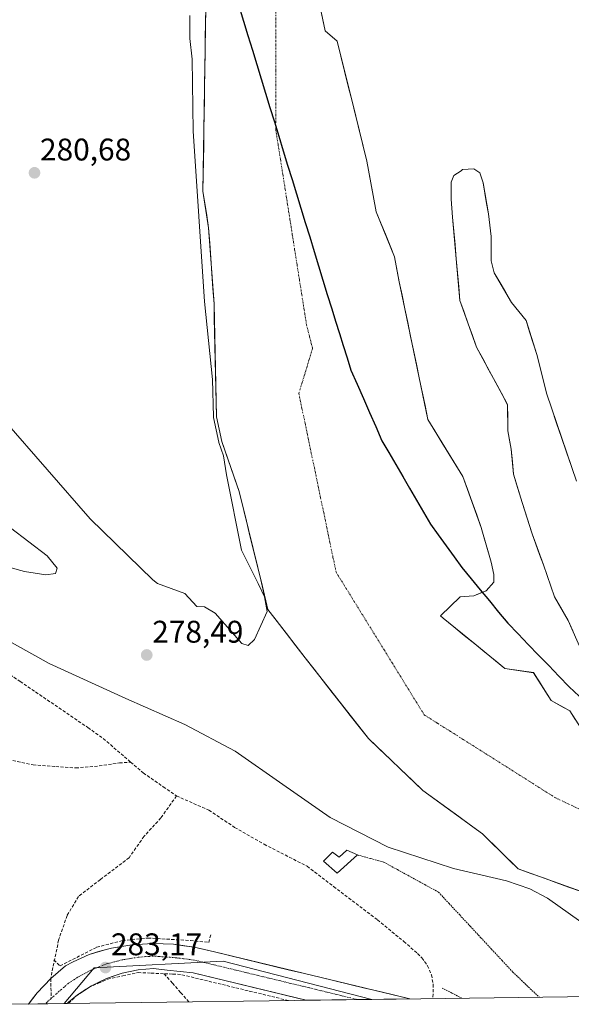
# Model space of a CAD drawing. Units: metres. Extents: x 594491 to 597963, y 4678178 to 4680538.
# Drawn here: x 595444 to 595621, y 4678190 to 4678505 of the extents above; entities that cross this region are included whole.
import ezdxf
from ezdxf.enums import TextEntityAlignment as Align

# ---------------------------------------------------------------- set-up
doc = ezdxf.new("R2010")
doc.units = ezdxf.units.M
doc.header["$MEASUREMENT"] = 0
for name, pattern in [('TRAZO_Y_PUNTO', [1, 0.5, -0.25, 0, -0.25]), ('TRAZOS', [0.75, 0.5, -0.25]), ('TRAZOSX2', [1.5, 1, -0.5])]:
    doc.linetypes.add(name, pattern=pattern)
for name, color, linetype, lineweight in [('Alambrada', 19, 'TRAZOS', 0), ('Arbolado forestal CxS', 92, 'Continuous', 0), ('Carretera de calzada única', 19, 'Continuous', 13), ('Carretera de calzada única Cxs', 19, 'Continuous', 13), ('Carretera de calzada única eje', 19, 'TRAZO_Y_PUNTO', 0), ('Carátula', 7, 'Continuous', 5), ('Comunidad autónoma', 142, 'Continuous', 30), ('Corriente artificial lineal', 5, 'TRAZOSX2', 13), ('Corriente natural Cxs', 5, 'Continuous', 13), ('Corriente natural eje', 5, 'TRAZO_Y_PUNTO', 0), ('Corriente natural superficial', 5, 'Continuous', 13), ('Cultivos leñosos CxS', 92, 'Continuous', 0), ('Curva de nivel normal', 36, 'Continuous', 0), ('Edificación', 1, 'Continuous', 13), ('Edificación Cxs', 1, 'Continuous', 13), ('Municipio', 9, 'Continuous', 13), ('Municipio CxS', 142, 'Continuous', 0), ('Muro lineal', 1, 'TRAZOSX2', 13), ('Pastizal CxS', 92, 'Continuous', 0), ('Provincia', 19, 'Continuous', 0), ('Punto de cota en terreno', 7, 'Continuous', 0), ('Rótulo de punto de cota en terreno', 19, 'Continuous', 0), ('Senda', 19, 'TRAZOSX2', 0), ('Suelo desnudo CxS', 43, 'Continuous', 0)]:
    doc.layers.add(name, color=color, linetype=linetype, lineweight=lineweight)
doc.styles.add('Arial', font='txt', dxfattribs={"height": 0.2})

# ---------------------------------------------------------------- blocks, each defined once
blk = doc.blocks.new('*U160')
at = {"layer": 'Suelo desnudo CxS', "color": 43, "linetype": 'Continuous', "lineweight": 0}
for points in [[(595540.4902, 4678507.678, 278.5463), (595541.8131, 4678501.5926, 278.6217), (595545.6159, 4678498.3752, 278.8824), (595549.5562, 4678482.5529, 278.8166), (595555.1801, 4678459.9701, 278.7989), (595556.2319, 4678454.2402, 278.5707), (595558.1501, 4678443.7901, 278.6558), (595564.0101, 4678429.3001, 278.7092), (595565.4901, 4678421.4001, 278.9059), (595567.2948, 4678412.7379, 279.2254), (595574.6744, 4678377.3175, 278.4865), (595585.7869, 4678359.0612, 278.4553), (595591.7401, 4678342.7893, 278.4193), (595594.9151, 4678331.6768, 278.3959), (595595.7088, 4678327.708, 278.3968), (595595.7088, 4678325.3268, 278.4002), (595593.3276, 4678322.5487, 278.4063), (595592.1524, 4678322.0786, 278.406), (595589.3588, 4678320.9612, 278.4038), (595584.9932, 4678320.5643, 278.4129), (595578.6628, 4678314.4902, 278.4257), (595579.546, 4678313.7707, 278.4205), (595589.6501, 4678305.5401, 278.3958), (595599.2481, 4678297.7217, 278.4001), (595608.4088, 4678296.3549, 278.3932), (595614.0644, 4678287.4002, 278.3962), (595619.9968, 4678284.1096, 278.3978), (595623.6224, 4678278.4954, 278.4052)], [(595623.887, 4678303.1017, 278.3899), (595619.5214, 4678313.0236, 278.3977), (595615.1557, 4678320.5643, 278.391), (595611.5838, 4678330.883, 278.3964), (595608.012, 4678340.8049, 278.3965), (595604.837, 4678350.7268, 278.4706), (595602.0588, 4678359.855, 278.5547), (595601.2651, 4678367.7925, 278.4665), (595600.2501, 4678373.7101, 278.7787), (595600.1339, 4678382.0665, 278.6622), (595598.3978, 4678385.2837, 278.5678), (595590.2055, 4678400.4653, 278.6528), (595584.9138, 4678415.3481, 278.6072), (595582.559, 4678442.0314, 278.6616), (595582.1357, 4678447.7464, 278.6311), (595582.1357, 4678453.2498, 278.5726), (595582.9823, 4678455.3664, 278.5048), (595585.3107, 4678456.8481, 278.528), (595585.734, 4678457.2715, 278.5214), (595589.3323, 4678457.4831, 278.7144), (595591.2373, 4678456.2131, 278.9578), (595592.2957, 4678453.0381, 279.2748), (595593.989, 4678443.0898, 279.0338), (595594.8357, 4678435.8931, 278.6746), (595594.8357, 4678428.0614, 279.2924), (595595.894, 4678424.2514, 279.1613), (595601.3974, 4678414.7264, 278.7359), (595606.054, 4678409.0114, 278.6422), (595609.4672, 4678398.1138, 278.8137), (595612.6422, 4678385.4138, 278.8491), (595622.1672, 4678357.6325, 279.0289)], [(595631.7501, 4678223.4401, 278.7449), (595603.5101, 4678233.6001, 280.4514), (595592.1369, 4678244.761, 278.5791), (595573.0869, 4678258.6517, 278.8805), (595555.6244, 4678275.3204, 278.6399), (595535.3837, 4678301.1174, 278.4747), (595526.1435, 4678313.1379, 278.8406), (595523.5051, 4678316.5701, 279.3684), (595521.7274, 4678323.8626, 279.4483), (595514.3101, 4678354.2901, 278.6413), (595508.7901, 4678370.2801, 278.8579), (595507.0801, 4678378.1501, 279.022), (595506.2701, 4678414.3301, 278.8209), (595504.5501, 4678438.6101, 278.9314), (595502.7501, 4678450.4001, 278.9297), (595503.6101, 4678509.1201, 278.6907)]]:
    blk.add_polyline3d(points, dxfattribs=at)
blk = doc.blocks.new('*U171')
at = {"layer": 'Corriente natural Cxs', "color": 5, "linetype": 'Continuous', "lineweight": 13}
for points in [[(595540.49, 4678507.68, 278.52), (595541.15, 4678504.64, 278.52), (595541.81, 4678501.59, 278.53), (595545.62, 4678498.38, 278.68), (595546.81, 4678493.57, 278.83), (595548.01, 4678488.77, 278.98), (595549.2, 4678483.97, 278.86), (595550.4, 4678479.17, 278.74), (595551.59, 4678474.37, 278.68), (595552.79, 4678469.57, 278.62), (595553.98, 4678464.77, 278.63), (595555.18, 4678459.97, 278.61), (595555.92, 4678455.93, 278.59), (595556.67, 4678451.88, 278.57), (595557.41, 4678447.84, 278.57), (595558.15, 4678443.79, 278.62), (595559.62, 4678440.17, 278.65), (595561.08, 4678436.55, 278.66), (595562.55, 4678432.92, 278.69), (595564.01, 4678429.3, 278.75), (595564.75, 4678425.35, 278.8), (595565.49, 4678421.4, 278.92), (595566.39, 4678417.07, 279.24), (595567.29, 4678412.74, 279.58), (595568.22, 4678408.31, 279.57), (595569.14, 4678403.88, 279.14), (595570.06, 4678399.46, 278.7), (595570.98, 4678395.03, 278.52), (595571.91, 4678390.6, 278.48), (595572.83, 4678386.17, 278.46), (595573.75, 4678381.75, 278.44), (595574.67, 4678377.32, 278.44), (595576.9, 4678373.67, 278.48), (595579.12, 4678370.01, 278.52), (595581.34, 4678366.36, 278.51), (595583.56, 4678362.71, 278.5), (595585.79, 4678359.06, 278.53), (595587.28, 4678354.99, 278.47), (595588.76, 4678350.93, 278.43), (595590.25, 4678346.86, 278.44), (595591.74, 4678342.79, 278.45), (595592.8, 4678339.09, 278.43), (595593.86, 4678335.38, 278.42), (595594.92, 4678331.68, 278.41), (595595.71, 4678327.71, 278.41), (595595.71, 4678325.33, 278.41), (595593.33, 4678322.55, 278.41), (595589.36, 4678320.96, 278.41), (595584.99, 4678320.56, 278.41), (595581.83, 4678317.53, 278.43), (595578.66, 4678314.49, 278.43), (595579.55, 4678313.77, 278.43), (595582.91, 4678311.03, 278.41), (595586.28, 4678308.28, 278.39), (595589.65, 4678305.54, 278.39), (595592.85, 4678302.93, 278.4), (595596.05, 4678300.33, 278.41), (595599.25, 4678297.72, 278.41), (595603.83, 4678297.04, 278.4), (595608.41, 4678296.35, 278.39), (595610.29, 4678293.37, 278.39), (595612.18, 4678290.39, 278.4), (595614.06, 4678287.4, 278.4), (595617.03, 4678285.75, 278.39), (595620, 4678284.11, 278.4), (595621.81, 4678281.3, 278.4)], [(595620.98, 4678309.72, 278.4), (595619.52, 4678313.02, 278.39), (595617.34, 4678316.79, 278.39), (595615.16, 4678320.56, 278.39), (595613.97, 4678324, 278.4), (595612.77, 4678327.44, 278.4), (595611.58, 4678330.88, 278.39), (595610.39, 4678334.19, 278.39), (595609.2, 4678337.5, 278.37), (595608.01, 4678340.8, 278.38), (595606.95, 4678344.11, 278.4), (595605.9, 4678347.42, 278.42), (595604.84, 4678350.73, 278.45), (595603.45, 4678355.29, 278.49), (595602.06, 4678359.86, 278.41), (595601.66, 4678363.82, 278.4), (595601.27, 4678367.79, 278.59), (595600.76, 4678370.75, 278.78), (595600.25, 4678373.71, 278.91), (595600.19, 4678377.89, 278.8), (595600.13, 4678382.07, 278.68), (595598.15, 4678385.75, 278.65), (595596.16, 4678389.43, 278.58), (595594.18, 4678393.11, 278.63), (595592.19, 4678396.79, 278.55), (595590.21, 4678400.47, 278.67), (595588.88, 4678404.19, 278.87), (595587.56, 4678407.91, 278.85), (595586.24, 4678411.63, 278.59), (595584.91, 4678415.35, 278.52), (595584.52, 4678419.8, 278.57), (595584.13, 4678424.24, 278.7), (595583.74, 4678428.69, 278.88), (595583.34, 4678433.14, 278.95), (595582.95, 4678437.58, 278.85), (595582.56, 4678442.03, 278.75), (595582.35, 4678444.89, 278.7), (595582.14, 4678447.75, 278.65), (595582.14, 4678450.5, 278.65), (595582.14, 4678453.25, 278.67), (595582.98, 4678455.37, 278.58), (595585.31, 4678456.85, 278.54), (595585.73, 4678457.27, 278.55), (595589.33, 4678457.48, 278.64), (595591.24, 4678456.21, 278.67), (595592.3, 4678453.04, 278.68), (595592.86, 4678449.72, 278.98), (595593.42, 4678446.41, 279.12), (595593.99, 4678443.09, 279.15), (595594.41, 4678439.49, 278.82), (595594.84, 4678435.89, 278.73), (595594.84, 4678431.98, 278.85), (595594.84, 4678428.06, 279.18), (595595.89, 4678424.25, 279.47), (595597.73, 4678421.08, 279.27), (595599.56, 4678417.9, 279.06), (595601.4, 4678414.73, 278.93), (595603.73, 4678411.87, 278.83), (595606.05, 4678409.01, 278.73), (595607.19, 4678405.38, 278.67), (595608.33, 4678401.75, 278.71), (595609.47, 4678398.11, 278.89), (595610.53, 4678393.88, 278.76), (595611.58, 4678389.65, 278.71), (595612.64, 4678385.41, 278.69), (595614.23, 4678380.78, 278.7), (595615.82, 4678376.15, 278.65), (595617.4, 4678371.52, 278.6), (595618.99, 4678366.89, 278.61), (595620.58, 4678362.26, 278.7)], [(595623.68, 4678226.34, 279.15), (595619.65, 4678227.79, 279.5), (595615.61, 4678229.25, 279.85), (595611.58, 4678230.7, 280.17), (595607.54, 4678232.15, 280.18), (595603.51, 4678233.6, 279.58), (595600.67, 4678236.39, 279.02), (595597.82, 4678239.18, 278.73), (595594.98, 4678241.97, 278.58), (595592.14, 4678244.76, 278.51), (595588.33, 4678247.54, 278.55), (595584.52, 4678250.32, 278.55), (595580.71, 4678253.1, 278.65), (595576.9, 4678255.87, 278.77), (595573.09, 4678258.65, 279.03), (595569.59, 4678261.99, 278.89), (595566.1, 4678265.32, 278.68), (595562.61, 4678268.65, 278.44), (595559.12, 4678271.99, 278.66), (595555.62, 4678275.32, 278.59), (595552.73, 4678279.01, 278.53), (595549.84, 4678282.69, 278.57), (595546.95, 4678286.38, 278.55), (595544.06, 4678290.06, 278.56), (595541.17, 4678293.75, 278.47), (595538.28, 4678297.43, 278.46), (595535.38, 4678301.12, 278.46), (595532.41, 4678304.98, 278.49), (595529.44, 4678308.84, 278.75), (595526.47, 4678312.71, 279.21), (595523.51, 4678316.57, 279.88), (595522.36, 4678321.29, 279.99), (595521.21, 4678326, 279.84), (595520.06, 4678330.72, 279.45), (595518.91, 4678335.43, 279.14), (595517.76, 4678340.15, 279.16), (595516.61, 4678344.86, 279.38), (595515.46, 4678349.58, 279.01), (595514.31, 4678354.29, 278.84), (595512.93, 4678358.29, 278.79), (595511.55, 4678362.29, 279.11), (595510.17, 4678366.28, 279.48), (595508.79, 4678370.28, 279.6), (595507.94, 4678374.22, 279.49), (595507.08, 4678378.15, 279.1), (595506.98, 4678382.67, 278.95), (595506.88, 4678387.2, 278.78), (595506.78, 4678391.72, 279.39), (595506.68, 4678396.24, 279.9), (595506.57, 4678400.76, 279.72), (595506.47, 4678405.29, 279.31), (595506.37, 4678409.81, 279.18), (595506.27, 4678414.33, 278.99), (595505.93, 4678419.19, 278.91), (595505.58, 4678424.04, 278.94), (595505.24, 4678428.9, 279.12), (595504.89, 4678433.75, 279.2), (595504.55, 4678438.61, 279.35), (595503.95, 4678442.54, 279.56), (595503.35, 4678446.47, 279.34), (595502.75, 4678450.4, 279.09), (595502.82, 4678455.29, 279.28), (595502.89, 4678460.19, 279.55), (595502.97, 4678465.08, 279.51), (595503.04, 4678469.97, 279.92), (595503.11, 4678474.87, 280.7), (595503.18, 4678479.76, 280.46), (595503.25, 4678484.65, 279.38), (595503.32, 4678489.55, 278.96), (595503.4, 4678494.44, 278.96), (595503.47, 4678499.33, 278.87), (595503.54, 4678504.23, 278.86), (595503.61, 4678509.12, 278.98)]]:
    blk.add_polyline3d(points, dxfattribs=at)
blk = doc.blocks.new('5PATER')
at = {"layer": 'Carátula', "linetype": 'Continuous', "lineweight": 5}
h = blk.add_hatch(color=250, dxfattribs=at)
edge = h.paths.add_edge_path()
edge.add_ellipse((0, 0.01), major_axis=(-1.33, -1.34), ratio=0.999422, start_angle=0, end_angle=360)

msp = doc.modelspace()

# ---------------------------------------------------------------- linework, layer by layer
at = {"layer": 'Alambrada', "color": 19, "linetype": 'TRAZOS', "lineweight": 0}
for points in [[(595552.11, 4678238.05, 282.34), (595556.32, 4678236.91, 281.71), (595560.53, 4678235.76, 281.59), (595564.91, 4678233.36, 281.52), (595569.29, 4678230.96, 281.52), (595573.66, 4678228.55, 281.63), (595578.04, 4678226.15, 281.44), (595581.44, 4678222.5, 281.65), (595584.83, 4678218.85, 281.88), (595588.23, 4678215.2, 282.04), (595591.62, 4678211.55, 282.03), (595595.02, 4678207.9, 282), (595598.41, 4678204.25, 282.05), (595601.81, 4678200.6, 282.04), (595604.6, 4678197.93, 282.01), (595607.39, 4678195.26, 282.05), (595610.18, 4678192.59, 282)], [(595585.5, 4678192.25, 282.65), (595582.29, 4678193.89, 282.88), (595579.07, 4678195.53, 282.74)]]:
    msp.add_polyline3d(points, dxfattribs=at)
at = {"layer": 'Arbolado forestal CxS', "color": 92, "linetype": 'Continuous', "lineweight": 0}
for points in [[(595503.61, 4678509.12, 278.69), (595502.75, 4678450.4, 278.93), (595504.55, 4678438.61, 278.93), (595506.27, 4678414.33, 278.82), (595507.08, 4678378.15, 279.02), (595508.79, 4678370.28, 278.86), (595514.31, 4678354.29, 278.64), (595521.73, 4678323.86, 279.45), (595523.51, 4678316.57, 279.37), (595526.14, 4678313.14, 278.84), (595535.38, 4678301.12, 278.47), (595555.62, 4678275.32, 278.64), (595573.09, 4678258.65, 278.88), (595592.14, 4678244.76, 278.58), (595603.51, 4678233.6, 280.45), (595631.75, 4678223.44, 278.74), (595646.4, 4678216.48, 278.42), (595682.08, 4678197.32, 279.68), (595689.6, 4678193.68, 279.81), (595556.7, 4678191.86, 283.1), (595509.25, 4678204.07, 283.1), (595467.97, 4678201.95, 283.04), (595458.38, 4678190.51, 282.53), (595441.49, 4678190.28, 283.32)], [(595503.57, 4678509.6, 278.69), (595503.61, 4678509.12, 278.69), (595502.75, 4678450.4, 278.93), (595504.55, 4678438.61, 278.93), (595506.27, 4678414.33, 278.82), (595507.08, 4678378.15, 279.02), (595508.79, 4678370.28, 278.86), (595514.31, 4678354.29, 278.64), (595521.73, 4678323.86, 279.45), (595523.51, 4678316.57, 279.37), (595526.14, 4678313.14, 278.84), (595535.38, 4678301.12, 278.47), (595555.62, 4678275.32, 278.64), (595573.09, 4678258.65, 278.88), (595592.14, 4678244.76, 278.58), (595603.51, 4678233.6, 280.45), (595631.75, 4678223.44, 278.74), (595646.4, 4678216.48, 278.42), (595682.08, 4678197.32, 279.68), (595689.6, 4678193.68, 279.81)], [(595556.7, 4678191.86, 283.1), (595509.25, 4678204.07, 283.1), (595467.97, 4678201.95, 283.04), (595458.38, 4678190.51, 282.53)], [(595689.6, 4678193.68, 279.81), (595556.7, 4678191.86, 283.1)], [(595458.38, 4678190.51, 282.53), (595441.49, 4678190.28, 283.32)]]:
    msp.add_polyline3d(points, dxfattribs=at)
at = {"layer": 'Carretera de calzada única', "color": 19, "linetype": 'Continuous', "lineweight": 13}
for points in [[(595454.05, 4678198.52), (595458.84, 4678202.62), (595461.19, 4678203.91), (595466.36, 4678206.19), (595471.76, 4678207.85), (595473.48, 4678208.25), (595480.05, 4678209.31), (595486.7, 4678209.72), (595493.35, 4678209.47), (595499.94, 4678208.57), (595506.42, 4678207.02), (595568.89, 4678192.03), (595568.93, 4678192.03)], [(595535.69, 4678191.57), (595499.62, 4678200.39), (595491.27, 4678201.24), (595486.88, 4678201.69), (595482.07, 4678201.28), (595476.89, 4678200.2), (595471.88, 4678198.5), (595467.12, 4678196.18), (595462.68, 4678193.3), (595459.76, 4678190.92), (595459.35, 4678190.52)], [(595446.96, 4678190.36), (595449.71, 4678193.94), (595454.05, 4678198.52)], [(595552.18, 4678191.8), (595535.69, 4678191.57)], [(595568.93, 4678192.03), (595552.18, 4678191.8)], [(595452.43, 4678190.43), (595446.96, 4678190.36)], [(595459.35, 4678190.52), (595452.43, 4678190.43)]]:
    msp.add_lwpolyline(points, dxfattribs=at)
at = {"layer": 'Carretera de calzada única Cxs', "color": 19, "linetype": 'Continuous', "lineweight": 13}
msp.add_polyline3d([(595568.93, 4678192.03, 283.1), (595535.69, 4678191.57, 282.73), (595533.4, 4678192.13, 282.74), (595528.57, 4678193.31, 282.77), (595523.75, 4678194.49, 282.55), (595518.92, 4678195.67, 282.55), (595514.1, 4678196.85, 282.74), (595509.27, 4678198.03, 282.7), (595504.45, 4678199.21, 282.52), (595499.62, 4678200.39, 282.64), (595495.45, 4678200.82, 282.68), (595491.27, 4678201.24, 282.7), (595486.88, 4678201.69, 282.82), (595482.07, 4678201.28, 282.78), (595479.48, 4678200.74, 282.74), (595476.89, 4678200.2, 282.72), (595474.39, 4678199.35, 282.77), (595471.88, 4678198.5, 282.89), (595469.5, 4678197.34, 282.86), (595467.12, 4678196.18, 282.83), (595464.9, 4678194.74, 282.8), (595462.68, 4678193.3, 282.77), (595459.76, 4678190.92, 282.76), (595459.35, 4678190.52, 282.77), (595446.96, 4678190.36, 283.41), (595448.16, 4678191.92, 283.37), (595449.71, 4678193.94, 283.4), (595451.88, 4678196.23, 283.49), (595454.05, 4678198.52, 283.53), (595456.45, 4678200.57, 283.48), (595458.84, 4678202.62, 283.52), (595461.19, 4678203.91, 283.64), (595463.78, 4678205.05, 283.53), (595466.36, 4678206.19, 283.41), (595469.06, 4678207.02, 283.46), (595471.76, 4678207.85, 283.59), (595473.48, 4678208.25, 283.59), (595476.77, 4678208.78, 283.5), (595480.05, 4678209.31, 283.34), (595483.38, 4678209.52, 283.28), (595486.7, 4678209.72, 283.24), (595490.03, 4678209.6, 283.22), (595493.35, 4678209.47, 283.2), (595496.65, 4678209.02, 283.25), (595499.94, 4678208.57, 283.25), (595503.18, 4678207.8, 283.14), (595506.42, 4678207.02, 283.04), (595511.23, 4678205.87, 282.91), (595516.03, 4678204.71, 282.97), (595520.84, 4678203.56, 283.1), (595525.64, 4678202.41, 282.88), (595530.45, 4678201.25, 282.79), (595535.25, 4678200.1, 282.84), (595540.06, 4678198.95, 282.99), (595544.86, 4678197.8, 282.89), (595549.67, 4678196.64, 282.74), (595554.47, 4678195.49, 282.83), (595559.28, 4678194.34, 282.98), (595564.08, 4678193.18, 283.01), (595568.89, 4678192.03, 283.1), (595568.93, 4678192.03, 283.1)], close=True, dxfattribs=at)
at = {"layer": 'Carretera de calzada única eje', "color": 19, "linetype": 'TRAZO_Y_PUNTO', "lineweight": 0}
for points in [[(595552.18, 4678191.8), (595549.28, 4678192.5), (595545.51, 4678193.41), (595536.88, 4678195.5), (595535.49, 4678195.83), (595534.04, 4678196.19), (595525.73, 4678198.2), (595524.87, 4678198.41), (595516.41, 4678200.45), (595507.88, 4678202.52), (595503.01, 4678203.7), (595499.86, 4678204.45), (595496.54, 4678204.86), (595493.35, 4678205.25), (595492.3, 4678205.32), (595488.94, 4678205.56), (595486.84, 4678205.7), (595484.4, 4678205.52), (595482.07, 4678205.36), (595481.09, 4678205.19), (595476.89, 4678204.5), (595475.25, 4678204.07), (595474.44, 4678203.86), (595471.85, 4678203.18), (595469.26, 4678202.15), (595466.94, 4678201.2), (595464.33, 4678199.81), (595463.21, 4678199.22), (595462.68, 4678198.93), (595460.85, 4678197.73), (595459.76, 4678197.02), (595458.44, 4678195.86), (595456.81, 4678194.45), (595454.22, 4678192.18)], [(595454.22, 4678192.18), (595452.89, 4678191.01), (595452.43, 4678190.43)]]:
    msp.add_lwpolyline(points, dxfattribs=at)
at = {"layer": 'Comunidad autónoma', "color": 142, "linetype": 'Continuous', "lineweight": 30}
for points in [[(595514.3, 4678509.3, 278.53), (595515.71, 4678504.7, 278.52), (595517.12, 4678500.1, 278.52), (595518.53, 4678495.5, 278.55), (595519.94, 4678490.9, 278.68), (595521.35, 4678486.3, 278.89), (595522.76, 4678481.7, 279.1), (595524.17, 4678477.1, 279.24), (595525.58, 4678472.5, 279.25), (595526.99, 4678467.9, 279.17), (595528.4, 4678463.3, 279.03), (595529.81, 4678458.7, 278.87), (595531.22, 4678454.1, 278.71), (595532.63, 4678449.5, 278.6), (595534.04, 4678444.9, 278.53), (595535.45, 4678440.3, 278.52), (595536.86, 4678435.7, 278.56), (595538.27, 4678431.1, 278.65), (595539.68, 4678426.5, 278.79), (595541.09, 4678421.9, 278.94), (595542.5, 4678417.3, 279.08), (595543.91, 4678412.7, 279.14), (595545.14, 4678408.78, 279.17), (595546.37, 4678404.87, 279.15), (595547.6, 4678400.95, 279.08), (595548.83, 4678397.04, 278.97), (595550.06, 4678393.12, 278.84), (595552.04, 4678388.6, 278.66), (595554.03, 4678384.09, 278.53), (595556.01, 4678379.57, 278.45), (595558, 4678375.06, 278.43), (595559.98, 4678370.54, 278.45)], [(595559.98, 4678370.54, 278.45), (595562.19, 4678366.73, 278.47), (595564.4, 4678362.93, 278.46), (595566.61, 4678359.12, 278.45), (595568.81, 4678355.31, 278.43), (595571.02, 4678351.5, 278.42), (595573.23, 4678347.7, 278.42), (595575.44, 4678343.89, 278.43), (595577.97, 4678340.41, 278.41), (595580.5, 4678336.93, 278.4), (595583.02, 4678333.44, 278.39), (595585.55, 4678329.96, 278.41), (595588.48, 4678326.4, 278.42), (595591.41, 4678322.85, 278.42), (595594.33, 4678319.29, 278.4), (595597.26, 4678315.74, 278.39), (595600.19, 4678312.18, 278.39), (595603.47, 4678308.79, 278.39), (595606.74, 4678305.39, 278.39), (595610.02, 4678301.99, 278.39), (595613.3, 4678298.6, 278.39), (595616.57, 4678295.21, 278.4), (595619.85, 4678291.81, 278.4), (595623.07, 4678288.83, 278.4)]]:
    msp.add_polyline3d(points, dxfattribs=at)
at = {"layer": 'Corriente artificial lineal', "color": 5, "linetype": 'TRAZOSX2', "lineweight": 13}
for points in [[(595459.76, 4678190.53, 282.74), (595462.11, 4678192.85, 282.76), (595466.22, 4678195.66, 282.82), (595469.24, 4678197, 282.83), (595472.25, 4678198.33, 282.84), (595477.13, 4678199.38, 282.6), (595482.01, 4678200.43, 282.65), (595486.18, 4678200.25, 282.63), (595490.34, 4678200.06, 282.51)], [(595490.34, 4678200.06, 282.51), (595492.97, 4678197.06, 282.24), (595495.61, 4678194.06, 282.24), (595498.24, 4678191.06, 282.23)], [(595530.07, 4678191.49, 282.58), (595525.76, 4678192.54, 282.58), (595521.45, 4678193.58, 282.15), (595517.14, 4678194.62, 282.38), (595512.83, 4678195.66, 282.55), (595508.52, 4678196.7, 282.5), (595504.22, 4678197.75, 282.38), (595499.91, 4678198.79, 282.39), (595495.6, 4678199.83, 282.52), (595492.97, 4678199.95, 282.49), (595490.34, 4678200.06, 282.51)]]:
    msp.add_polyline3d(points, dxfattribs=at)
at = {"layer": 'Corriente natural eje', "color": 5, "linetype": 'TRAZO_Y_PUNTO', "lineweight": 0}
msp.add_polyline3d([(595525.99, 4678507.9, 278.51), (595525.99, 4678503.18, 278.51), (595525.99, 4678498.47, 278.53), (595525.99, 4678493.75, 278.6), (595525.99, 4678489.04, 278.73), (595525.99, 4678484.32, 278.91), (595525.99, 4678479.61, 279.09), (595525.99, 4678474.89, 279.2), (595525.99, 4678470.18, 279.23), (595526.75, 4678465.37, 279.14), (595527.51, 4678460.55, 279), (595528.27, 4678455.74, 278.84), (595529.03, 4678450.93, 278.7), (595529.79, 4678446.11, 278.58), (595530.55, 4678441.3, 278.52), (595531.3, 4678436.49, 278.5), (595532.06, 4678431.68, 278.53), (595532.82, 4678426.86, 278.57), (595533.58, 4678422.05, 278.63), (595534.34, 4678417.24, 278.68), (595535.1, 4678412.42, 278.72), (595535.86, 4678407.61, 278.75), (595536.82, 4678403.85, 278.76), (595537.77, 4678400.08, 278.75), (595536.68, 4678396.47, 278.67), (595535.59, 4678392.87, 278.61), (595534.49, 4678389.26, 278.56), (595533.4, 4678385.65, 278.54), (595534.39, 4678380.89, 278.52), (595535.38, 4678376.13, 278.51), (595536.38, 4678371.36, 278.49), (595537.37, 4678366.6, 278.46), (595538.36, 4678361.84, 278.45), (595539.35, 4678357.08, 278.46), (595540.34, 4678352.31, 278.46), (595541.34, 4678347.55, 278.44), (595542.33, 4678342.79, 278.44), (595543.32, 4678338.03, 278.43), (595544.31, 4678333.26, 278.45), (595545.31, 4678328.5, 278.46), (595547.87, 4678324.35, 278.45), (595550.43, 4678320.2, 278.45), (595552.99, 4678316.05, 278.45), (595555.55, 4678311.91, 278.44), (595558.11, 4678307.76, 278.43), (595560.68, 4678303.61, 278.42), (595563.24, 4678299.46, 278.42), (595565.8, 4678295.31, 278.42), (595568.36, 4678291.16, 278.42), (595570.92, 4678287.01, 278.41), (595573.48, 4678282.86, 278.4), (595577.69, 4678280.2, 278.41), (595581.9, 4678277.54, 278.41), (595586.1, 4678274.88, 278.41), (595590.31, 4678272.22, 278.41), (595594.52, 4678269.57, 278.4), (595598.73, 4678266.91, 278.4), (595602.93, 4678264.25, 278.4), (595607.14, 4678261.59, 278.4), (595611.35, 4678258.93, 278.4), (595615.55, 4678256.27, 278.4), (595619.52, 4678254.4, 278.4), (595623.49, 4678252.53, 278.41)], dxfattribs=at)
at = {"layer": 'Corriente natural superficial', "color": 5, "linetype": 'Continuous', "lineweight": 13}
for points in [[(595623.68, 4678226.34, 279.15), (595619.65, 4678227.79, 279.5), (595615.61, 4678229.25, 279.85), (595611.58, 4678230.7, 280.17), (595607.54, 4678232.15, 280.18), (595603.51, 4678233.6, 279.58), (595600.67, 4678236.39, 279.02), (595597.82, 4678239.18, 278.73), (595594.98, 4678241.97, 278.58), (595592.14, 4678244.76, 278.51), (595588.33, 4678247.54, 278.55), (595584.52, 4678250.32, 278.55), (595580.71, 4678253.1, 278.65), (595576.9, 4678255.87, 278.77), (595573.09, 4678258.65, 279.03), (595569.59, 4678261.99, 278.89), (595566.1, 4678265.32, 278.68), (595562.61, 4678268.65, 278.44), (595559.12, 4678271.99, 278.66), (595555.62, 4678275.32, 278.59), (595552.73, 4678279.01, 278.53), (595549.84, 4678282.69, 278.57), (595546.95, 4678286.38, 278.55), (595544.06, 4678290.06, 278.56), (595541.17, 4678293.75, 278.47), (595538.28, 4678297.43, 278.46), (595535.38, 4678301.12, 278.46), (595532.41, 4678304.98, 278.49), (595529.44, 4678308.84, 278.75), (595526.47, 4678312.71, 279.21), (595523.51, 4678316.57, 279.88), (595522.36, 4678321.29, 279.99), (595521.21, 4678326, 279.84), (595520.06, 4678330.72, 279.45), (595518.91, 4678335.43, 279.14), (595517.76, 4678340.15, 279.16), (595516.61, 4678344.86, 279.38), (595515.46, 4678349.58, 279.01), (595514.31, 4678354.29, 278.84), (595512.93, 4678358.29, 278.79), (595511.55, 4678362.29, 279.11), (595510.17, 4678366.28, 279.48), (595508.79, 4678370.28, 279.6), (595507.94, 4678374.22, 279.49), (595507.08, 4678378.15, 279.1), (595506.98, 4678382.67, 278.95), (595506.88, 4678387.2, 278.78), (595506.78, 4678391.72, 279.39), (595506.68, 4678396.24, 279.9), (595506.57, 4678400.76, 279.72), (595506.47, 4678405.29, 279.31), (595506.37, 4678409.81, 279.18), (595506.27, 4678414.33, 278.99), (595505.93, 4678419.19, 278.91), (595505.58, 4678424.04, 278.94), (595505.24, 4678428.9, 279.12), (595504.89, 4678433.75, 279.2), (595504.55, 4678438.61, 279.35), (595503.95, 4678442.54, 279.56), (595503.35, 4678446.47, 279.34), (595502.75, 4678450.4, 279.09), (595502.82, 4678455.29, 279.28), (595502.89, 4678460.19, 279.55), (595502.97, 4678465.08, 279.51), (595503.04, 4678469.97, 279.92), (595503.11, 4678474.87, 280.7), (595503.18, 4678479.76, 280.46), (595503.25, 4678484.65, 279.38), (595503.32, 4678489.55, 278.96), (595503.4, 4678494.44, 278.96), (595503.47, 4678499.33, 278.87), (595503.54, 4678504.23, 278.86), (595503.61, 4678509.12, 278.98)], [(595540.49, 4678507.68, 278.52), (595541.15, 4678504.64, 278.52), (595541.81, 4678501.59, 278.53), (595545.62, 4678498.38, 278.68), (595546.81, 4678493.57, 278.83), (595548.01, 4678488.77, 278.98), (595549.2, 4678483.97, 278.86), (595550.4, 4678479.17, 278.74), (595551.59, 4678474.37, 278.68), (595552.79, 4678469.57, 278.62), (595553.98, 4678464.77, 278.63), (595555.18, 4678459.97, 278.61), (595555.92, 4678455.93, 278.59), (595556.67, 4678451.88, 278.57), (595557.41, 4678447.84, 278.57), (595558.15, 4678443.79, 278.62), (595559.62, 4678440.17, 278.65), (595561.08, 4678436.55, 278.66), (595562.55, 4678432.92, 278.69), (595564.01, 4678429.3, 278.75), (595564.75, 4678425.35, 278.8), (595565.49, 4678421.4, 278.92), (595566.39, 4678417.07, 279.24), (595567.29, 4678412.74, 279.58), (595568.22, 4678408.31, 279.57), (595569.14, 4678403.88, 279.14), (595570.06, 4678399.46, 278.7), (595570.98, 4678395.03, 278.52), (595571.91, 4678390.6, 278.48), (595572.83, 4678386.17, 278.46), (595573.75, 4678381.75, 278.44), (595574.67, 4678377.32, 278.44), (595576.9, 4678373.67, 278.48), (595579.12, 4678370.01, 278.52), (595581.34, 4678366.36, 278.51), (595583.56, 4678362.71, 278.5), (595585.79, 4678359.06, 278.53), (595587.28, 4678354.99, 278.47), (595588.76, 4678350.93, 278.43), (595590.25, 4678346.86, 278.44), (595591.74, 4678342.79, 278.45), (595592.8, 4678339.09, 278.43), (595593.86, 4678335.38, 278.42), (595594.92, 4678331.68, 278.41), (595595.71, 4678327.71, 278.41), (595595.71, 4678325.33, 278.41), (595593.33, 4678322.55, 278.41), (595589.36, 4678320.96, 278.41), (595584.99, 4678320.56, 278.41), (595581.83, 4678317.53, 278.43), (595578.66, 4678314.49, 278.43), (595579.55, 4678313.77, 278.43), (595582.91, 4678311.03, 278.41), (595586.28, 4678308.28, 278.39), (595589.65, 4678305.54, 278.39), (595592.85, 4678302.93, 278.4), (595596.05, 4678300.33, 278.41), (595599.25, 4678297.72, 278.4), (595603.83, 4678297.04, 278.4), (595608.41, 4678296.35, 278.39), (595610.29, 4678293.37, 278.39), (595612.18, 4678290.39, 278.4), (595614.06, 4678287.4, 278.4), (595617.03, 4678285.75, 278.39), (595620, 4678284.11, 278.4), (595621.81, 4678281.3, 278.4)], [(595620.98, 4678309.72, 278.4), (595619.52, 4678313.02, 278.39), (595617.34, 4678316.79, 278.39), (595615.16, 4678320.56, 278.39), (595613.97, 4678324, 278.4), (595612.77, 4678327.44, 278.4), (595611.58, 4678330.88, 278.39), (595610.39, 4678334.19, 278.39), (595609.2, 4678337.5, 278.37), (595608.01, 4678340.8, 278.38), (595606.95, 4678344.11, 278.4), (595605.9, 4678347.42, 278.42), (595604.84, 4678350.73, 278.45), (595603.45, 4678355.29, 278.49), (595602.06, 4678359.86, 278.41), (595601.66, 4678363.82, 278.4), (595601.27, 4678367.79, 278.59), (595600.76, 4678370.75, 278.78), (595600.25, 4678373.71, 278.91), (595600.19, 4678377.89, 278.8), (595600.13, 4678382.07, 278.68), (595598.15, 4678385.75, 278.65), (595596.16, 4678389.43, 278.58), (595594.18, 4678393.11, 278.63), (595592.19, 4678396.79, 278.55), (595590.21, 4678400.47, 278.67), (595588.88, 4678404.19, 278.87), (595587.56, 4678407.91, 278.85), (595586.24, 4678411.63, 278.59), (595584.91, 4678415.35, 278.52), (595584.52, 4678419.8, 278.57), (595584.13, 4678424.24, 278.7), (595583.74, 4678428.69, 278.88), (595583.34, 4678433.14, 278.95), (595582.95, 4678437.58, 278.85), (595582.56, 4678442.03, 278.75), (595582.35, 4678444.89, 278.7), (595582.14, 4678447.75, 278.65), (595582.14, 4678450.5, 278.65), (595582.14, 4678453.25, 278.67), (595582.98, 4678455.37, 278.58), (595585.31, 4678456.85, 278.54), (595585.73, 4678457.27, 278.55), (595589.33, 4678457.48, 278.64), (595591.24, 4678456.21, 278.67), (595592.3, 4678453.04, 278.68), (595592.86, 4678449.72, 278.98), (595593.42, 4678446.41, 279.12), (595593.99, 4678443.09, 279.15), (595594.41, 4678439.49, 278.82), (595594.84, 4678435.89, 278.73), (595594.84, 4678431.98, 278.85), (595594.84, 4678428.06, 279.18), (595595.89, 4678424.25, 279.47), (595597.73, 4678421.08, 279.27), (595599.56, 4678417.9, 279.06), (595601.4, 4678414.73, 278.93), (595603.73, 4678411.87, 278.83), (595606.05, 4678409.01, 278.73), (595607.19, 4678405.38, 278.67), (595608.33, 4678401.75, 278.71), (595609.47, 4678398.11, 278.89), (595610.53, 4678393.88, 278.76), (595611.58, 4678389.65, 278.71), (595612.64, 4678385.41, 278.69), (595614.23, 4678380.78, 278.7), (595615.82, 4678376.15, 278.65), (595617.4, 4678371.52, 278.6), (595618.99, 4678366.89, 278.61), (595620.58, 4678362.26, 278.7)]]:
    msp.add_polyline3d(points, dxfattribs=at)
at = {"layer": 'Cultivos leñosos CxS', "color": 92, "linetype": 'Continuous', "lineweight": 0}
msp.add_polyline3d([(595458.38, 4678190.51, 282.53), (595467.97, 4678201.95, 283.04), (595509.25, 4678204.07, 283.1), (595556.7, 4678191.86, 283.1), (595458.38, 4678190.51, 282.53)], close=True, dxfattribs=at)
for points in [[(595556.7, 4678191.86, 283.1), (595509.25, 4678204.07, 283.1), (595467.97, 4678201.95, 283.04), (595458.38, 4678190.51, 282.53)], [(595556.7, 4678191.86, 283.1), (595458.38, 4678190.51, 282.53)]]:
    msp.add_polyline3d(points, dxfattribs=at)
at = {"layer": 'Curva de nivel normal', "color": 36, "linetype": 'Continuous', "lineweight": 0}
for points in [[(595439.21, 4678377.07, 280), (595466.66, 4678345.57, 280), (595486.66, 4678326.01, 280), (595488.2, 4678324.87, 280), (595496.95, 4678321.62, 280), (595500.81, 4678317.48, 280), (595503.21, 4678317.4, 280), (595506.69, 4678315.36, 280), (595515.21, 4678305.67, 280), (595517.2, 4678305.08, 280), (595519.2, 4678307, 280), (595523.31, 4678315.88, 280), (595522.45, 4678320.59, 280), (595520.39, 4678324.83, 280), (595515.02, 4678335.48, 280), (595510.22, 4678359.63, 280), (595509.32, 4678365.68, 280), (595507.84, 4678369.95, 0), (595507.83, 4678370.01, 0), (595507.81, 4678370.07, 0), (595506.1, 4678377.94, 0), (595506.09, 4678378.03, 0), (595506.08, 4678378.13, 0), (595505.81, 4678390.14, 280), (595503.22, 4678415.05, 280), (595499.61, 4678469.57, 280), (595499.24, 4678492.56, 280), (595498.55, 4678499.2, 280), (595498.52, 4678506.5, 280)], [(595431.61, 4678332.54, 280), (595445.68, 4678328.71, 280), (595452.45, 4678327.69, 280), (595455.64, 4678328.06, 280), (595456.1, 4678329.8, 280), (595452.91, 4678333.72, 280), (595441.16, 4678342.72, 280)], [(595668.34, 4678193.39, 280), (595663.14, 4678194.4, 280), (595654.11, 4678197.57, 280), (595643.45, 4678202.89, 280), (595626.91, 4678214.31, 280), (595612.93, 4678224.22, 280), (595607.24, 4678227.16, 280), (595599.8, 4678229.72, 280), (595582.83, 4678233.76, 280), (595561.94, 4678240.58, 280), (595543.4, 4678249.98, 280), (595528.3, 4678260.55, 280), (595513.08, 4678271.2, 280), (595496.93, 4678279.81, 280), (595478.05, 4678288.07, 280), (595453.55, 4678299.26, 280), (595425.77, 4678314.71, 280)]]:
    msp.add_polyline3d(points, dxfattribs=at)
at = {"layer": 'Edificación', "color": 1, "linetype": 'Continuous', "lineweight": 13}
msp.add_polyline3d([(595552.11, 4678238.05, 282.34), (595545.69, 4678232.26, 282.27), (595541.31, 4678236.01, 282.31), (595544.14, 4678238.99, 282.24), (595546.31, 4678237.31, 282.26), (595548.78, 4678239.6, 282.16), (595552.11, 4678238.05, 282.34)], dxfattribs=at)
at = {"layer": 'Edificación Cxs', "color": 1, "linetype": 'Continuous', "lineweight": 13}
msp.add_polyline3d([(595552.11, 4678238.05, 282.34), (595545.69, 4678232.26, 282.27), (595541.31, 4678236.01, 282.31), (595544.14, 4678238.99, 282.24), (595546.31, 4678237.31, 282.26), (595548.78, 4678239.6, 282.16), (595552.11, 4678238.05, 282.34)], close=True, dxfattribs=at)
at = {"layer": 'Municipio', "color": 9, "linetype": 'Continuous', "lineweight": 13}
for points in [[(595514.3, 4678509.3, 278.53), (595515.71, 4678504.7, 278.52), (595517.12, 4678500.1, 278.52), (595518.53, 4678495.5, 278.55), (595519.94, 4678490.9, 278.68), (595521.35, 4678486.3, 278.89), (595522.76, 4678481.7, 279.1), (595524.17, 4678477.1, 279.24), (595525.58, 4678472.5, 279.25), (595526.99, 4678467.9, 279.17), (595528.4, 4678463.3, 279.03), (595529.81, 4678458.7, 278.87), (595531.22, 4678454.1, 278.71), (595532.63, 4678449.5, 278.6), (595534.04, 4678444.9, 278.53), (595535.45, 4678440.3, 278.52), (595536.86, 4678435.7, 278.56), (595538.27, 4678431.1, 278.65), (595539.68, 4678426.5, 278.79), (595541.09, 4678421.9, 278.94), (595542.5, 4678417.3, 279.08), (595543.91, 4678412.7, 279.14), (595545.14, 4678408.78, 279.17), (595546.37, 4678404.87, 279.15), (595547.6, 4678400.95, 279.08), (595548.83, 4678397.04, 278.97), (595550.06, 4678393.12, 278.84), (595552.04, 4678388.6, 278.66), (595554.03, 4678384.09, 278.53), (595556.01, 4678379.57, 278.45), (595558, 4678375.06, 278.43), (595559.98, 4678370.54, 278.45)], [(595559.98, 4678370.54, 278.45), (595562.19, 4678366.73, 278.47), (595564.4, 4678362.93, 278.46), (595566.61, 4678359.12, 278.45), (595568.81, 4678355.31, 278.43), (595571.02, 4678351.5, 278.42), (595573.23, 4678347.7, 278.42), (595575.44, 4678343.89, 278.43), (595577.97, 4678340.41, 278.41), (595580.5, 4678336.93, 278.4), (595583.02, 4678333.44, 278.39), (595585.55, 4678329.96, 278.41), (595588.48, 4678326.4, 278.42), (595591.41, 4678322.85, 278.42), (595594.33, 4678319.29, 278.4), (595597.26, 4678315.74, 278.39), (595600.19, 4678312.18, 278.39), (595603.47, 4678308.79, 278.39), (595606.74, 4678305.39, 278.39), (595610.02, 4678301.99, 278.39), (595613.3, 4678298.6, 278.39), (595616.57, 4678295.21, 278.4), (595619.85, 4678291.81, 278.4), (595623.07, 4678288.83, 278.4)]]:
    msp.add_polyline3d(points, dxfattribs=at)
at = {"layer": 'Municipio CxS', "color": 142, "linetype": 'Continuous', "lineweight": 0}
msp.add_polyline3d([(595623.07, 4678288.83, 278.4), (595619.85, 4678291.81, 278.4), (595616.57, 4678295.21, 278.4), (595613.3, 4678298.6, 278.39), (595610.02, 4678301.99, 278.39), (595606.74, 4678305.39, 278.39), (595603.47, 4678308.79, 278.39), (595600.19, 4678312.18, 278.39), (595597.26, 4678315.74, 278.39), (595594.33, 4678319.29, 278.4), (595591.41, 4678322.85, 278.42), (595588.48, 4678326.4, 278.42), (595585.55, 4678329.96, 278.41), (595583.02, 4678333.44, 278.39), (595580.5, 4678336.93, 278.4), (595577.97, 4678340.41, 278.41), (595575.44, 4678343.89, 278.43), (595573.23, 4678347.7, 278.42), (595571.02, 4678351.5, 278.42), (595568.81, 4678355.31, 278.43), (595566.61, 4678359.12, 278.45), (595564.4, 4678362.93, 278.46), (595562.19, 4678366.73, 278.47), (595559.98, 4678370.54, 278.45), (595558, 4678375.06, 278.43), (595556.01, 4678379.57, 278.45), (595554.03, 4678384.09, 278.53), (595552.04, 4678388.6, 278.66), (595550.06, 4678393.12, 278.84), (595548.83, 4678397.04, 278.97), (595547.6, 4678400.95, 279.08), (595546.37, 4678404.87, 279.15), (595545.14, 4678408.78, 279.17), (595543.91, 4678412.7, 279.14), (595542.5, 4678417.3, 279.08), (595541.09, 4678421.9, 278.94), (595539.68, 4678426.5, 278.79), (595538.27, 4678431.1, 278.65), (595536.86, 4678435.7, 278.56), (595535.45, 4678440.3, 278.52), (595534.04, 4678444.9, 278.53), (595532.63, 4678449.5, 278.6), (595531.22, 4678454.1, 278.71), (595529.81, 4678458.7, 278.87), (595528.4, 4678463.3, 279.03), (595526.99, 4678467.9, 279.17), (595525.58, 4678472.5, 279.25), (595524.17, 4678477.1, 279.24), (595522.76, 4678481.7, 279.1), (595521.35, 4678486.3, 278.89), (595519.94, 4678490.9, 278.68), (595518.53, 4678495.5, 278.55), (595517.12, 4678500.1, 278.52), (595515.71, 4678504.7, 278.52), (595514.3, 4678509.3, 278.53)], dxfattribs=at)
at = {"layer": 'Muro lineal', "color": 1, "linetype": 'TRAZOSX2', "lineweight": 13}
msp.add_polyline3d([(595455.08, 4678204.46, 283.3), (595457.07, 4678202.58, 283.46), (595468.75, 4678208.52, 283.45), (595477.03, 4678210.68, 283.04), (595485.14, 4678211.48, 282.88), (595498.74, 4678210.68, 282.87), (595504.57, 4678210.07, 282.83), (595505.29, 4678212.8, 282.4)], dxfattribs=at)
at = {"layer": 'Pastizal CxS', "color": 92, "linetype": 'Continuous', "lineweight": 0}
for points in [[(595623.62, 4678278.5, 278.41), (595620, 4678284.11, 278.4), (595614.06, 4678287.4, 278.4), (595608.41, 4678296.35, 278.39), (595599.25, 4678297.72, 278.4), (595589.65, 4678305.54, 278.4), (595579.55, 4678313.77, 278.42), (595578.66, 4678314.49, 278.43), (595584.99, 4678320.56, 278.41), (595589.36, 4678320.96, 278.4), (595592.15, 4678322.08, 278.41), (595593.33, 4678322.55, 278.41), (595595.71, 4678325.33, 278.4), (595595.71, 4678327.71, 278.4), (595594.92, 4678331.68, 278.4), (595591.74, 4678342.79, 278.42), (595585.79, 4678359.06, 278.46), (595574.67, 4678377.32, 278.49), (595567.29, 4678412.74, 279.23), (595565.49, 4678421.4, 278.91), (595564.01, 4678429.3, 278.71), (595558.15, 4678443.79, 278.66), (595556.23, 4678454.24, 278.57), (595555.18, 4678459.97, 278.8), (595549.56, 4678482.55, 278.82), (595545.62, 4678498.38, 278.88), (595541.81, 4678501.59, 278.62), (595540.49, 4678507.68, 278.55)], [(595540.49, 4678507.68, 278.55), (595541.81, 4678501.59, 278.62), (595545.62, 4678498.38, 278.88), (595549.56, 4678482.55, 278.82), (595555.18, 4678459.97, 278.8), (595556.23, 4678454.24, 278.57), (595558.15, 4678443.79, 278.66), (595564.01, 4678429.3, 278.71), (595565.49, 4678421.4, 278.91), (595567.29, 4678412.74, 279.23), (595574.67, 4678377.32, 278.49), (595585.79, 4678359.06, 278.46), (595591.74, 4678342.79, 278.42), (595594.92, 4678331.68, 278.4), (595595.71, 4678327.71, 278.4), (595595.71, 4678325.33, 278.4), (595593.33, 4678322.55, 278.41), (595592.15, 4678322.08, 278.41), (595589.36, 4678320.96, 278.4), (595584.99, 4678320.56, 278.41), (595578.66, 4678314.49, 278.43), (595579.55, 4678313.77, 278.42), (595589.65, 4678305.54, 278.4), (595599.25, 4678297.72, 278.4), (595608.41, 4678296.35, 278.39), (595614.06, 4678287.4, 278.4), (595620, 4678284.11, 278.4), (595623.62, 4678278.5, 278.41)], [(595622.17, 4678357.63, 279.03), (595612.64, 4678385.41, 278.85), (595609.47, 4678398.11, 278.81), (595606.05, 4678409.01, 278.64), (595601.4, 4678414.73, 278.74), (595595.89, 4678424.25, 279.16), (595594.84, 4678428.06, 279.29), (595594.84, 4678435.89, 278.67), (595593.99, 4678443.09, 279.03), (595592.3, 4678453.04, 279.27), (595591.24, 4678456.21, 278.96), (595589.33, 4678457.48, 278.71), (595585.73, 4678457.27, 278.52), (595585.31, 4678456.85, 278.53), (595582.98, 4678455.37, 278.5), (595582.14, 4678453.25, 278.57), (595582.14, 4678447.75, 278.63), (595582.56, 4678442.03, 278.66), (595584.91, 4678415.35, 278.61), (595590.21, 4678400.47, 278.65), (595598.4, 4678385.28, 278.57), (595600.13, 4678382.07, 278.66), (595600.25, 4678373.71, 278.78), (595601.27, 4678367.79, 278.47), (595602.06, 4678359.86, 278.55), (595604.84, 4678350.73, 278.47), (595608.01, 4678340.8, 278.4), (595611.58, 4678330.88, 278.4), (595615.16, 4678320.56, 278.39), (595619.52, 4678313.02, 278.4), (595623.89, 4678303.1, 278.39)], [(595623.89, 4678303.1, 278.39), (595619.52, 4678313.02, 278.4), (595615.16, 4678320.56, 278.39), (595611.58, 4678330.88, 278.4), (595608.01, 4678340.8, 278.4), (595604.84, 4678350.73, 278.47), (595602.06, 4678359.86, 278.55), (595601.27, 4678367.79, 278.47), (595600.25, 4678373.71, 278.78), (595600.13, 4678382.07, 278.66), (595598.4, 4678385.28, 278.57), (595590.21, 4678400.47, 278.65), (595584.91, 4678415.35, 278.61), (595582.56, 4678442.03, 278.66), (595582.14, 4678447.75, 278.63), (595582.14, 4678453.25, 278.57), (595582.98, 4678455.37, 278.5), (595585.31, 4678456.85, 278.53), (595585.73, 4678457.27, 278.52), (595589.33, 4678457.48, 278.71), (595591.24, 4678456.21, 278.96), (595592.3, 4678453.04, 279.27), (595593.99, 4678443.09, 279.03), (595594.84, 4678435.89, 278.67), (595594.84, 4678428.06, 279.29), (595595.89, 4678424.25, 279.16), (595601.4, 4678414.73, 278.74), (595606.05, 4678409.01, 278.64), (595609.47, 4678398.11, 278.81), (595612.64, 4678385.41, 278.85), (595622.17, 4678357.63, 279.03)]]:
    msp.add_polyline3d(points, dxfattribs=at)
at = {"layer": 'Provincia', "color": 19, "linetype": 'Continuous', "lineweight": 0}
for points in [[(595514.3, 4678509.3, 278.53), (595515.71, 4678504.7, 278.52), (595517.12, 4678500.1, 278.52), (595518.53, 4678495.5, 278.55), (595519.94, 4678490.9, 278.68), (595521.35, 4678486.3, 278.89), (595522.76, 4678481.7, 279.1), (595524.17, 4678477.1, 279.24), (595525.58, 4678472.5, 279.25), (595526.99, 4678467.9, 279.17), (595528.4, 4678463.3, 279.03), (595529.81, 4678458.7, 278.87), (595531.22, 4678454.1, 278.71), (595532.63, 4678449.5, 278.6), (595534.04, 4678444.9, 278.53), (595535.45, 4678440.3, 278.52), (595536.86, 4678435.7, 278.56), (595538.27, 4678431.1, 278.65), (595539.68, 4678426.5, 278.79), (595541.09, 4678421.9, 278.94), (595542.5, 4678417.3, 279.08), (595543.91, 4678412.7, 279.14), (595545.14, 4678408.78, 279.17), (595546.37, 4678404.87, 279.15), (595547.6, 4678400.95, 279.08), (595548.83, 4678397.04, 278.97), (595550.06, 4678393.12, 278.84), (595552.04, 4678388.6, 278.66), (595554.03, 4678384.09, 278.53), (595556.01, 4678379.57, 278.45), (595558, 4678375.06, 278.43), (595559.98, 4678370.54, 278.45)], [(595559.98, 4678370.54, 278.45), (595562.19, 4678366.73, 278.47), (595564.4, 4678362.93, 278.46), (595566.61, 4678359.12, 278.45), (595568.81, 4678355.31, 278.43), (595571.02, 4678351.5, 278.42), (595573.23, 4678347.7, 278.42), (595575.44, 4678343.89, 278.43), (595577.97, 4678340.41, 278.41), (595580.5, 4678336.93, 278.4), (595583.02, 4678333.44, 278.39), (595585.55, 4678329.96, 278.41), (595588.48, 4678326.4, 278.42), (595591.41, 4678322.85, 278.42), (595594.33, 4678319.29, 278.4), (595597.26, 4678315.74, 278.39), (595600.19, 4678312.18, 278.39), (595603.47, 4678308.79, 278.39), (595606.74, 4678305.39, 278.39), (595610.02, 4678301.99, 278.39), (595613.3, 4678298.6, 278.39), (595616.57, 4678295.21, 278.4), (595619.85, 4678291.81, 278.4), (595623.07, 4678288.83, 278.4)]]:
    msp.add_polyline3d(points, dxfattribs=at)
at = {"layer": 'Senda', "color": 19, "linetype": 'TRAZOSX2', "lineweight": 0}
for points in [[(595409.91, 4678316.57), (595444.29, 4678293.55), (595465.95, 4678278.79), (595470.87, 4678275.29), (595479.62, 4678267.74)], [(595440.46, 4678268.58), (595448.4, 4678266.83), (595455.7, 4678266.35), (595462.05, 4678265.88), (595469.52, 4678266.51), (595476.02, 4678267.46), (595479.62, 4678267.74)], [(595479.62, 4678267.74), (595483.66, 4678264.27), (595490.07, 4678259.84), (595494.27, 4678256.93)], [(595494.27, 4678256.93), (595489.3, 4678249.88), (595483.9, 4678244.01), (595479.14, 4678237.18), (595469.93, 4678230.2), (595462.94, 4678224.8), (595459.32, 4678218.68), (595456.59, 4678210.83), (595454.05, 4678198.52)], [(595494.27, 4678256.93), (595504.66, 4678252.37), (595512.87, 4678246.86), (595522.31, 4678241.46), (595536.06, 4678234.42), (595544.52, 4678227.95), (595558.53, 4678217.29), (595566.99, 4678210.37), (595571.36, 4678206.52), (595572.73, 4678205.15), (595574.54, 4678202.6), (595575.78, 4678199.73), (595576.39, 4678196.67), (595576.35, 4678193.61), (595576.19, 4678192.13)], [(595454.05, 4678198.52), (595454.22, 4678192.18)]]:
    msp.add_lwpolyline(points, dxfattribs=at)
at = {"layer": 'Suelo desnudo CxS', "color": 43, "linetype": 'Continuous', "lineweight": 0}
for points in [[(595503.57, 4678509.6, 278.69), (595503.61, 4678509.12, 278.69), (595502.75, 4678450.4, 278.93), (595504.55, 4678438.61, 278.93), (595506.27, 4678414.33, 278.82), (595507.08, 4678378.15, 279.02), (595508.79, 4678370.28, 278.86), (595514.31, 4678354.29, 278.64), (595521.73, 4678323.86, 279.45), (595523.51, 4678316.57, 279.37), (595526.14, 4678313.14, 278.84), (595535.38, 4678301.12, 278.47), (595555.62, 4678275.32, 278.64), (595573.09, 4678258.65, 278.88), (595592.14, 4678244.76, 278.58), (595603.51, 4678233.6, 280.45), (595631.75, 4678223.44, 278.74), (595646.4, 4678216.48, 278.42), (595682.08, 4678197.32, 279.68), (595689.6, 4678193.68, 279.81)], [(595540.49, 4678507.68, 278.55), (595541.81, 4678501.59, 278.62), (595545.62, 4678498.38, 278.88), (595549.56, 4678482.55, 278.82), (595555.18, 4678459.97, 278.8), (595556.23, 4678454.24, 278.57), (595558.15, 4678443.79, 278.66), (595564.01, 4678429.3, 278.71), (595565.49, 4678421.4, 278.91), (595567.29, 4678412.74, 279.23), (595574.67, 4678377.32, 278.49), (595585.79, 4678359.06, 278.46), (595591.74, 4678342.79, 278.42), (595594.92, 4678331.68, 278.4), (595595.71, 4678327.71, 278.4), (595595.71, 4678325.33, 278.4), (595593.33, 4678322.55, 278.41), (595592.15, 4678322.08, 278.41), (595589.36, 4678320.96, 278.4), (595584.99, 4678320.56, 278.41), (595578.66, 4678314.49, 278.43), (595579.55, 4678313.77, 278.42), (595589.65, 4678305.54, 278.4), (595599.25, 4678297.72, 278.4), (595608.41, 4678296.35, 278.39), (595614.06, 4678287.4, 278.4), (595620, 4678284.11, 278.4), (595623.62, 4678278.5, 278.41)], [(595623.89, 4678303.1, 278.39), (595619.52, 4678313.02, 278.4), (595615.16, 4678320.56, 278.39), (595611.58, 4678330.88, 278.4), (595608.01, 4678340.8, 278.4), (595604.84, 4678350.73, 278.47), (595602.06, 4678359.86, 278.55), (595601.27, 4678367.79, 278.47), (595600.25, 4678373.71, 278.78), (595600.13, 4678382.07, 278.66), (595598.4, 4678385.28, 278.57), (595590.21, 4678400.47, 278.65), (595584.91, 4678415.35, 278.61), (595582.56, 4678442.03, 278.66), (595582.14, 4678447.75, 278.63), (595582.14, 4678453.25, 278.57), (595582.98, 4678455.37, 278.5), (595585.31, 4678456.85, 278.53), (595585.73, 4678457.27, 278.52), (595589.33, 4678457.48, 278.71), (595591.24, 4678456.21, 278.96), (595592.3, 4678453.04, 279.27), (595593.99, 4678443.09, 279.03), (595594.84, 4678435.89, 278.67), (595594.84, 4678428.06, 279.29), (595595.89, 4678424.25, 279.16), (595601.4, 4678414.73, 278.74), (595606.05, 4678409.01, 278.64), (595609.47, 4678398.11, 278.81), (595612.64, 4678385.41, 278.85), (595622.17, 4678357.63, 279.03)]]:
    msp.add_polyline3d(points, dxfattribs=at)

# ---------------------------------------------------------------- block references
at = {"layer": 'Corriente natural Cxs', "color": 5, "linetype": 'Continuous', "lineweight": 13}
msp.add_blockref('*U171', (0, 0), dxfattribs=at)
at = {"layer": 'Punto de cota en terreno', "linetype": 'Continuous', "lineweight": 0}
for p in [(595448.88, 4678456.22, 280.68), (595484.76, 4678302, 278.49), (595471.57, 4678202.02, 283.17)]:
    msp.add_blockref('5PATER', p, dxfattribs=at)
at = {"layer": 'Suelo desnudo CxS', "color": 43, "linetype": 'Continuous', "lineweight": 0}
msp.add_blockref('*U160', (0, 0), dxfattribs=at)

# ---------------------------------------------------------------- texts
at = {"layer": 'Rótulo de punto de cota en terreno', "color": 19, "linetype": 'Continuous', "lineweight": 0, "style": 'Arial'}
for s, p in [('280,68', (595450.64, 4678457.98)), ('278,49', (595486.52, 4678303.76)), ('283,17', (595473.33, 4678203.78))]:
    msp.add_text(s, height=7, dxfattribs=at).set_placement(p, align=Align.BOTTOM_LEFT)

doc.saveas('drawing.dxf')
